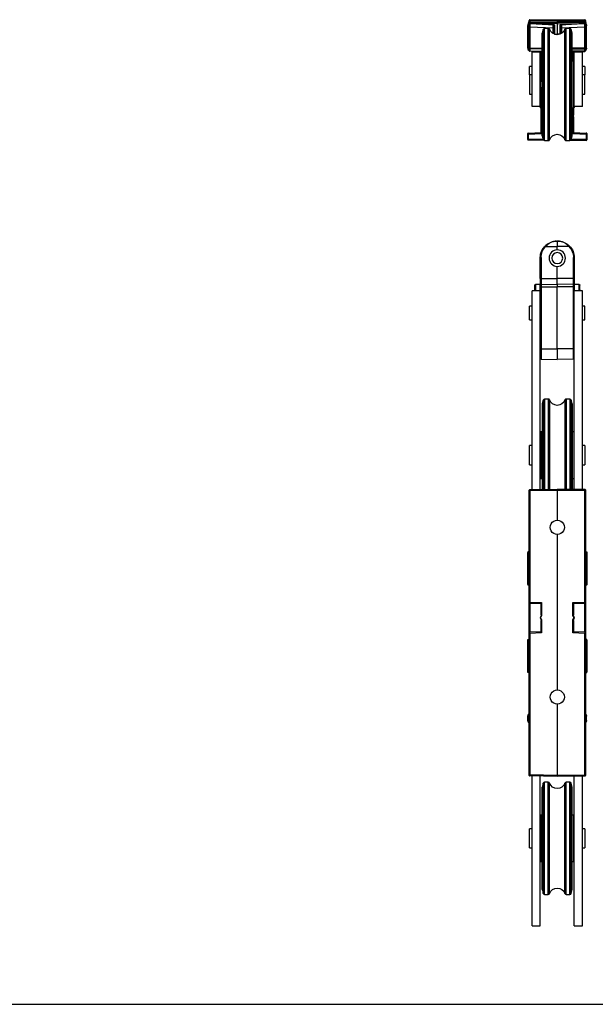
# Model space of a CAD drawing. Units: millimetres. Extents: x 98 to 939, y -519 to 75.
# Drawn here: x 308 to 518, y -519 to -160 of the extents above; entities that cross this region are included whole.
import ezdxf

# ---------------------------------------------------------------- set-up
doc = ezdxf.new("R2010")
doc.units = ezdxf.units.MM
doc.layers.get('0').update_dxf_attribs({"linetype": 'CONTINUOUS'})
doc.layers.add('1', color=7, linetype='CONTINUOUS')

msp = doc.modelspace()

# ---------------------------------------------------------------- linework, layer by layer
msp.add_line((97.91, -519.39), (728.91, -519.39))
at = {"layer": '1', "linetype": 'Continuous'}
for p, q in [((493.75, -170.06), (493.75, -161.88)), ((493.93, -160.85), (494.2, -160.12)), ((494.2, -160.7), (494.01, -161.03)), ((494.2, -160.16), (494.2, -159.86)), ((494.2, -160.67), (494.2, -160.16)), ((494.2, -160.16), (494.4, -160.16)), ((494.2, -160.79), (494.2, -160.67)), ((494.2, -160.67), (494.4, -160.67)), ((494.2, -160.84), (494.2, -160.79)), ((494.2, -160.85), (494.2, -160.84)), ((494.2, -162.31), (494.2, -160.85)), ((503.2, -161.52), (494.39, -161.05)), ((494.4, -159.66), (504.45, -159.62)), ((504.45, -160.12), (494.4, -160.16)), ((494.4, -160.16), (494.4, -160.67)), ((494.4, -160.67), (504.45, -160.67)), ((494.4, -160.67), (494.4, -160.97)), ((504.45, -161.14), (494.4, -160.97)), ((494.4, -160.97), (494.4, -161.02)), ((494.4, -161.02), (503.4, -161.5)), ((503.2, -164.71), (503.2, -161.8)), ((503.4, -161.5), (503.4, -164.89)), ((504.45, -159.62), (514.5, -159.66)), ((504.45, -159.62), (504.45, -160.12)), ((514.51, -160.16), (504.45, -160.12)), ((504.45, -160.12), (504.45, -160.67)), ((514.51, -160.67), (504.45, -160.67)), ((504.45, -160.67), (504.45, -161.14)), ((504.45, -161.14), (513.78, -161.06)), ((504.45, -161.14), (504.45, -164.91)), ((505.51, -161.5), (513.78, -161.06)), ((505.51, -164.9), (505.51, -161.5)), ((505.7, -161.8), (505.7, -164.72)), ((514.51, -161.05), (505.71, -161.52)), ((514.51, -160.67), (514.51, -160.16)), ((514.7, -160.16), (514.51, -160.16)), ((514.51, -161.04), (514.51, -160.67)), ((514.7, -160.67), (514.51, -160.67)), ((514.7, -159.86), (514.7, -160.16)), ((514.97, -160.85), (514.7, -160.12)), ((514.7, -160.16), (514.7, -160.67)), ((514.7, -160.67), (514.7, -160.85)), ((514.7, -160.7), (514.9, -161.03)), ((514.7, -160.85), (514.7, -160.85)), ((514.7, -160.85), (514.7, -162.31)), ((515.15, -170.06), (515.15, -161.88)), ((494.2, -170.03), (494.2, -162.31)), ((494.2, -162.31), (494.4, -162.31)), ((502.91, -162.75), (494.4, -162.31)), ((494.4, -162.31), (494.4, -170.03)), ((498.95, -182.02), (498.95, -164.72)), ((499.35, -163.17), (498.97, -164.59)), ((498.97, -182.22), (498.97, -164.59)), ((499.35, -183.3), (499.35, -163.17)), ((501.17, -162.8), (499.83, -162.8)), ((499.83, -183.3), (499.83, -162.8)), ((501.17, -183.3), (501.17, -162.8)), ((501.64, -183.3), (501.64, -163.13)), ((502.91, -164.67), (502.91, -162.75)), ((503.2, -162.75), (502.91, -162.75)), ((503.2, -164.83), (503.2, -164.71)), ((503.4, -164.89), (504.45, -164.91)), ((505.51, -164.9), (504.45, -164.91)), ((504.45, -164.91), (504.45, -165.1)), ((505.7, -162.75), (506, -162.75)), ((505.7, -164.72), (505.7, -164.83)), ((514.51, -162.31), (506, -162.75)), ((506, -162.75), (506, -164.67)), ((507.27, -183.3), (507.27, -163.13)), ((509.07, -162.8), (507.74, -162.8)), ((507.74, -183.3), (507.74, -162.8)), ((509.07, -183.3), (509.07, -162.8)), ((509.94, -164.59), (509.56, -163.17)), ((509.56, -183.3), (509.56, -163.17)), ((509.94, -183.3), (509.94, -164.59)), ((509.95, -183.3), (509.95, -164.72)), ((514.51, -170.03), (514.51, -162.31)), ((514.7, -162.31), (514.51, -162.31)), ((514.7, -162.31), (514.7, -170.03)), ((493.75, -170.06), (493.75, -170.32)), ((494.2, -170.12), (494.2, -170.03)), ((494.2, -170.03), (494.4, -170.03)), ((494.2, -170.9), (494.2, -170.12)), ((494.2, -170.94), (494.2, -170.9)), ((494.4, -170.03), (498.95, -170.03)), ((494.4, -170.03), (494.4, -170.26)), ((498.95, -170.31), (494.4, -170.26)), ((494.4, -170.26), (494.4, -171.03)), ((494.4, -171.03), (498.95, -171.08)), ((494.4, -171.03), (494.4, -171.14)), ((498.95, -171.22), (494.4, -171.14)), ((495.25, -171.4), (498.25, -171.4)), ((495.25, -191.3), (495.25, -171.4)), ((496.25, -171.4), (496.25, -171.17)), ((498.25, -191.3), (498.25, -171.4)), ((498.25, -171.42), (498.95, -171.42)), ((498.55, -171.82), (498.55, -171.42)), ((498.55, -174.8), (498.55, -171.82)), ((498.75, -171.82), (498.55, -171.82)), ((498.75, -171.42), (498.75, -171.82)), ((498.75, -171.82), (498.75, -174.8)), ((498.95, -171.82), (498.75, -171.82)), ((514.51, -170.03), (509.95, -170.03)), ((509.95, -170.35), (514.51, -170.32)), ((514.51, -171.09), (509.95, -171.11)), ((509.95, -171.27), (514.51, -171.23)), ((509.95, -171.42), (510.65, -171.42)), ((509.95, -171.82), (510.16, -171.82)), ((510.16, -171.82), (510.16, -171.42)), ((510.16, -174.8), (510.16, -171.82)), ((510.35, -171.82), (510.16, -171.82)), ((510.35, -171.82), (510.35, -171.42)), ((510.35, -171.82), (510.35, -174.8)), ((510.65, -171.4), (513.65, -171.4)), ((510.65, -191.3), (510.65, -171.4)), ((512.65, -171.24), (512.65, -171.4)), ((513.65, -191.3), (513.65, -171.4)), ((514.7, -170.03), (514.51, -170.03)), ((514.51, -170.32), (514.51, -170.03)), ((514.51, -171.09), (514.51, -170.32)), ((514.51, -171.23), (514.51, -171.09)), ((514.7, -170.03), (514.7, -170.18)), ((514.7, -170.18), (514.7, -170.96)), ((514.7, -170.96), (514.7, -171.03)), ((515.15, -170.06), (515.15, -170.32)), ((498.95, -174.8), (498.4, -174.8)), ((498.4, -183.3), (498.4, -174.8)), ((510.5, -174.8), (509.95, -174.8)), ((510.5, -183.3), (510.5, -174.8)), ((495.25, -176.7), (494.35, -176.7)), ((494.35, -179.8), (494.35, -176.7)), ((495.25, -179.8), (494.35, -179.8)), ((494.35, -179.8), (494.35, -186.8)), ((514.55, -176.7), (513.65, -176.7)), ((514.55, -179.8), (513.65, -179.8)), ((514.55, -176.7), (514.55, -179.8)), ((514.55, -184.23), (514.55, -179.8)), ((498.4, -191.8), (498.4, -183.3)), ((499, -182.44), (498.93, -182.44)), ((499.01, -182.54), (498.93, -182.54)), ((499.35, -203.43), (499.35, -183.3)), ((499.83, -203.8), (499.83, -183.3)), ((501.17, -203.8), (501.17, -183.3)), ((501.64, -203.47), (501.64, -183.3)), ((507.27, -203.47), (507.27, -183.3)), ((507.74, -203.8), (507.74, -183.3)), ((509.07, -203.8), (509.07, -183.3)), ((509.56, -203.43), (509.56, -183.3)), ((509.94, -202.01), (509.94, -183.3)), ((509.95, -201.88), (509.95, -183.3)), ((510.5, -191.8), (510.5, -183.3)), ((494.35, -186.8), (495.25, -186.8)), ((498.93, -184.06), (499, -184.06)), ((498.93, -184.16), (498.99, -184.16)), ((498.95, -201.88), (498.95, -184.58)), ((498.97, -202.01), (498.97, -184.38)), ((513.65, -186.8), (514.55, -186.8)), ((514.55, -186.8), (514.55, -184.23)), ((498.25, -191.3), (495.25, -191.3)), ((498.2, -191.6), (498.2, -191.3)), ((498.4, -191.8), (498.95, -191.8)), ((498.55, -192.48), (498.55, -191.8)), ((498.55, -192.64), (498.55, -192.48)), ((498.75, -192.48), (498.55, -192.48)), ((498.55, -194.44), (498.55, -192.64)), ((498.75, -191.8), (498.75, -192.48)), ((498.75, -192.48), (498.95, -192.48)), ((498.75, -192.48), (498.75, -192.79)), ((498.75, -192.79), (498.75, -194.59)), ((498.95, -192.79), (498.75, -192.79)), ((509.95, -191.8), (510.5, -191.8)), ((510.16, -192.48), (509.95, -192.48)), ((509.95, -192.83), (510.16, -192.83)), ((510.16, -192.48), (510.16, -191.8)), ((510.16, -192.83), (510.16, -192.48)), ((510.35, -192.48), (510.16, -192.48)), ((510.16, -194.63), (510.16, -192.83)), ((510.35, -191.8), (510.35, -192.48)), ((510.35, -192.48), (510.35, -192.68)), ((510.35, -192.68), (510.35, -194.47)), ((513.65, -191.3), (510.65, -191.3)), ((510.7, -191.6), (510.7, -191.3)), ((498.55, -195.05), (498.55, -194.44)), ((498.55, -197.12), (498.55, -195.05)), ((498.75, -195.05), (498.55, -195.05)), ((498.55, -197.21), (498.55, -197.12)), ((498.55, -200.93), (498.55, -197.21)), ((498.55, -197.21), (498.74, -197.21)), ((498.95, -197.21), (498.74, -197.21)), ((498.74, -197.21), (498.74, -201.3)), ((498.75, -194.59), (498.95, -194.59)), ((498.75, -194.59), (498.75, -195.05)), ((498.95, -195.05), (498.75, -195.05)), ((498.75, -195.05), (498.75, -196.92)), ((498.75, -196.92), (498.95, -196.91)), ((510.16, -194.63), (509.95, -194.63)), ((509.95, -195.05), (510.16, -195.05)), ((509.95, -196.91), (510.16, -196.92)), ((510.17, -197.21), (509.95, -197.21)), ((510.16, -195.05), (510.16, -194.63)), ((510.16, -196.92), (510.16, -195.05)), ((510.35, -195.05), (510.16, -195.05)), ((510.17, -201.3), (510.17, -197.21)), ((510.17, -197.21), (510.35, -197.21)), ((510.35, -195.05), (510.35, -194.47)), ((510.35, -195.05), (510.35, -197.12)), ((510.35, -197.12), (510.35, -197.21)), ((510.35, -197.21), (510.35, -200.93)), ((493.65, -201.56), (493.65, -201.26)), ((493.84, -201.06), (498.55, -200.82)), ((498.74, -201.3), (493.84, -201.56)), ((515.07, -201.56), (510.17, -201.3)), ((510.35, -200.82), (515.06, -201.06)), ((515.25, -201.26), (515.25, -201.56)), ((493.65, -203.13), (493.65, -201.56)), ((493.84, -201.56), (493.65, -201.56)), ((493.84, -203.13), (493.65, -203.13)), ((493.65, -203.43), (493.65, -203.13)), ((493.84, -201.56), (493.84, -203.13)), ((493.84, -203.13), (499.3, -203.23)), ((499.58, -203.73), (493.85, -203.63)), ((498.97, -202.01), (499.35, -203.43)), ((499.83, -203.8), (501.17, -203.8)), ((507.74, -203.8), (509.07, -203.8)), ((515.06, -203.72), (509.23, -203.77)), ((509.56, -203.43), (509.94, -202.01)), ((509.6, -203.27), (515.07, -203.22)), ((515.07, -203.22), (515.07, -201.56)), ((515.07, -201.56), (515.25, -201.56)), ((515.07, -203.22), (515.25, -203.22)), ((515.25, -201.56), (515.25, -203.22)), ((515.25, -203.22), (515.25, -203.52)), ((504.15, -240.54), (504.45, -240.54)), ((504.76, -240.54), (504.45, -240.54)), ((504.45, -240.54), (504.45, -242.54)), ((500.19, -242.54), (504.45, -242.54)), ((508.72, -242.54), (504.45, -242.54)), ((504.45, -243.74), (504.45, -242.54)), ((498.25, -254.24), (498.25, -246.54)), ((498.25, -246.54), (498.55, -246.54)), ((498.55, -246.54), (498.55, -254.24)), ((510.36, -254.24), (510.36, -246.54)), ((510.36, -246.54), (510.65, -246.54)), ((510.65, -246.54), (510.65, -254.24)), ((504.45, -254.24), (504.45, -249.74)), ((498.25, -254.24), (498.25, -256.35)), ((498.25, -254.24), (498.55, -254.24)), ((498.55, -254.24), (504.45, -254.24)), ((498.55, -254.24), (498.55, -256.34)), ((510.36, -254.24), (504.45, -254.24)), ((504.45, -256.24), (504.45, -254.24)), ((510.36, -254.24), (510.65, -254.24)), ((510.36, -256.34), (510.36, -254.24)), ((510.65, -254.24), (510.65, -256.35)), ((495.25, -331.28), (495.25, -258.74)), ((498.25, -258.74), (495.25, -258.74)), ((496.15, -256.68), (496.15, -258.3)), ((498.55, -256.34), (496.45, -256.38)), ((496.45, -256.38), (496.45, -258.6)), ((498.25, -258.63), (496.45, -258.6)), ((498.25, -257.24), (498.25, -256.64)), ((498.25, -258.74), (498.25, -257.24)), ((498.25, -257.24), (498.55, -257.24)), ((498.25, -331.23), (498.25, -258.74)), ((498.55, -256.34), (504.45, -256.24)), ((498.55, -256.34), (498.55, -257.24)), ((498.55, -257.24), (504.45, -257.24)), ((498.55, -257.24), (498.55, -279.84)), ((510.36, -256.34), (504.45, -256.24)), ((504.45, -256.24), (504.45, -257.24)), ((504.45, -279.84), (504.45, -257.24)), ((510.36, -257.24), (504.45, -257.24)), ((512.46, -256.38), (510.36, -256.34)), ((510.36, -257.24), (510.36, -256.34)), ((510.36, -279.84), (510.36, -257.24)), ((510.36, -257.24), (510.65, -257.24)), ((510.65, -256.64), (510.65, -257.24)), ((510.65, -257.24), (510.65, -258.74)), ((512.46, -258.6), (510.65, -258.63)), ((513.65, -258.74), (510.65, -258.74)), ((510.65, -331.17), (510.65, -258.74)), ((512.46, -258.6), (512.46, -256.38)), ((512.75, -258.3), (512.75, -256.68)), ((513.65, -331.2), (513.65, -258.74)), ((495.25, -264.34), (494.35, -264.34)), ((494.35, -269.34), (494.35, -264.34)), ((514.55, -264.34), (513.65, -264.34)), ((514.55, -269.34), (514.55, -264.34)), ((494.35, -269.34), (495.25, -269.34)), ((494.35, -269.34), (494.35, -269.34)), ((513.65, -269.34), (514.55, -269.34)), ((514.55, -269.34), (514.55, -269.34)), ((498.25, -279.84), (498.55, -279.84)), ((498.55, -279.84), (504.45, -279.84)), ((498.55, -279.84), (498.55, -283.64)), ((510.36, -279.84), (504.45, -279.84)), ((504.45, -279.84), (504.45, -283.74)), ((510.36, -283.64), (510.36, -279.84)), ((510.36, -279.84), (510.65, -279.84)), ((498.55, -283.64), (504.45, -283.74)), ((510.36, -283.64), (504.45, -283.74)), ((499.35, -298.61), (498.97, -300.03)), ((499.35, -298.61), (499.35, -331.2)), ((501.17, -298.24), (499.83, -298.24)), ((499.83, -298.24), (499.83, -331.2)), ((501.17, -298.24), (501.17, -331.17)), ((501.64, -298.57), (501.64, -331.17)), ((507.27, -298.57), (507.27, -331.14)), ((509.07, -298.24), (507.74, -298.24)), ((507.74, -298.24), (507.74, -331.14)), ((509.07, -298.24), (509.07, -331.16)), ((509.94, -300.03), (509.56, -298.61)), ((509.56, -298.61), (509.56, -331.16)), ((498.95, -300.16), (498.95, -331.21)), ((498.97, -300.03), (498.97, -331.21)), ((509.94, -300.03), (509.94, -331.16)), ((509.95, -300.16), (509.95, -331.16)), ((498.95, -310.24), (498.4, -310.24)), ((498.4, -310.24), (498.4, -327.22)), ((510.5, -310.24), (509.95, -310.24)), ((510.5, -310.24), (510.5, -327.22)), ((495.25, -315.24), (494.35, -315.24)), ((494.35, -318.13), (494.35, -315.24)), ((514.55, -315.24), (513.65, -315.24)), ((514.55, -315.24), (514.55, -322.24)), ((494.35, -322.24), (494.35, -318.13)), ((494.35, -322.24), (495.25, -322.24)), ((513.65, -322.24), (514.55, -322.24)), ((498.4, -327.22), (498.4, -327.24)), ((498.4, -327.24), (498.95, -327.24)), ((509.95, -327.24), (510.5, -327.24)), ((510.5, -327.22), (510.5, -327.24)), ((494.2, -331.79), (494.2, -331.49)), ((494.2, -372.4), (494.2, -331.79)), ((494.2, -331.79), (494.4, -331.79)), ((494.4, -331.29), (504.45, -331.12)), ((504.45, -331.62), (494.4, -331.79)), ((494.4, -331.79), (494.4, -372.4)), ((504.45, -331.12), (514.51, -331.2)), ((504.45, -331.12), (504.45, -331.62)), ((514.5, -331.7), (504.45, -331.62)), ((504.45, -331.62), (504.45, -342.52)), ((514.5, -372.4), (514.5, -331.7)), ((514.5, -331.7), (514.7, -331.7)), ((514.7, -331.4), (514.7, -331.7)), ((514.7, -331.7), (514.7, -372.4)), ((504.45, -347.72), (504.45, -404.52)), ((493.65, -354.55), (493.65, -354.25)), ((493.65, -365.69), (493.65, -354.55)), ((493.84, -354.55), (493.65, -354.55)), ((493.84, -354.05), (494.2, -354.01)), ((494.2, -354.51), (493.84, -354.55)), ((493.84, -354.55), (493.84, -356.14)), ((493.93, -356.13), (493.93, -357.91)), ((514.7, -354.01), (515.07, -354.05)), ((515.06, -354.55), (514.7, -354.51)), ((514.97, -356.13), (514.97, -357.91)), ((515.06, -356.14), (515.06, -354.55)), ((515.25, -354.55), (515.06, -354.55)), ((515.25, -354.25), (515.25, -354.55)), ((515.25, -354.55), (515.25, -365.69)), ((493.75, -357.46), (493.75, -356.58)), ((493.84, -357.89), (493.84, -365.69)), ((515.06, -365.69), (515.06, -357.89)), ((515.15, -357.46), (515.15, -356.58)), ((493.84, -365.69), (493.65, -365.69)), ((493.65, -365.99), (493.65, -365.69)), ((493.84, -365.69), (494.2, -365.72)), ((494.2, -366.22), (493.84, -366.19)), ((514.7, -365.72), (515.06, -365.69)), ((515.07, -366.19), (514.7, -366.22)), ((515.25, -365.69), (515.06, -365.69)), ((515.25, -365.69), (515.25, -365.99)), ((494.2, -372.4), (494.4, -372.4)), ((494.2, -372.7), (494.2, -372.4)), ((494.2, -383.53), (494.2, -372.7)), ((494.39, -372.9), (494.39, -383.34)), ((498.55, -373.12), (494.39, -372.9)), ((494.4, -372.4), (498.75, -372.63)), ((498.55, -377.15), (498.55, -373.02)), ((498.75, -372.63), (498.75, -377.15)), ((510.15, -372.63), (514.5, -372.4)), ((510.15, -377.15), (510.15, -372.63)), ((514.51, -372.9), (510.35, -373.12)), ((510.35, -373.02), (510.35, -377.15)), ((514.5, -372.4), (514.7, -372.4)), ((514.51, -383.34), (514.51, -372.9)), ((514.7, -372.4), (514.7, -372.7)), ((514.7, -372.7), (514.7, -383.53)), ((498.75, -377.15), (498.55, -377.15)), ((510.35, -377.15), (510.15, -377.15)), ((498.55, -383.22), (498.55, -379.09)), ((498.75, -379.09), (498.55, -379.09)), ((498.75, -379.09), (498.75, -383.61)), ((510.15, -383.61), (510.15, -379.09)), ((510.15, -379.09), (510.35, -379.09)), ((510.35, -379.09), (510.35, -383.22)), ((494.2, -383.84), (494.2, -383.53)), ((494.2, -435.44), (494.2, -383.84)), ((494.4, -383.84), (494.2, -383.84)), ((494.39, -383.34), (498.55, -383.12)), ((498.75, -383.61), (494.4, -383.84)), ((494.4, -383.84), (494.4, -435.44)), ((514.5, -383.84), (510.15, -383.61)), ((510.35, -383.12), (514.51, -383.34)), ((514.5, -435.53), (514.5, -383.84)), ((514.7, -383.84), (514.5, -383.84)), ((514.7, -383.53), (514.7, -383.84)), ((514.7, -383.84), (514.7, -435.53)), ((493.65, -386.55), (493.65, -386.25)), ((493.65, -397.69), (493.65, -386.55)), ((493.84, -386.55), (493.65, -386.55)), ((493.75, -388.27), (493.75, -387.39)), ((493.84, -386.05), (494.2, -386.01)), ((494.11, -386.52), (493.84, -386.55)), ((493.84, -386.55), (493.84, -386.95)), ((493.93, -386.94), (493.93, -388.72)), ((514.7, -386.01), (515.07, -386.05)), ((515.06, -386.55), (514.8, -386.52)), ((514.97, -386.94), (514.97, -388.72)), ((515.06, -386.95), (515.06, -386.55)), ((515.25, -386.55), (515.06, -386.55)), ((515.15, -388.27), (515.15, -387.39)), ((515.25, -386.25), (515.25, -386.55)), ((515.25, -386.55), (515.25, -397.69)), ((493.84, -388.71), (493.84, -397.69)), ((515.06, -397.69), (515.06, -388.71)), ((493.84, -397.69), (493.65, -397.69)), ((493.65, -397.99), (493.65, -397.69)), ((493.84, -397.69), (494.2, -397.72)), ((494.2, -398.22), (493.84, -398.19)), ((514.7, -397.72), (515.06, -397.69)), ((515.07, -398.19), (514.7, -398.22)), ((515.25, -397.69), (515.06, -397.69)), ((515.25, -397.69), (515.25, -397.99)), ((504.45, -409.72), (504.45, -435.62)), ((493.93, -413.7), (493.93, -416.11)), ((514.97, -413.7), (514.97, -416.11)), ((493.75, -415.66), (493.75, -414.15)), ((515.15, -415.66), (515.15, -414.15)), ((494.4, -435.44), (494.2, -435.44)), ((494.2, -435.74), (494.2, -435.44)), ((494.4, -435.44), (504.45, -435.62)), ((504.45, -436.12), (494.4, -435.94)), ((495.25, -490.74), (495.25, -435.95)), ((498.25, -490.74), (498.25, -436.01)), ((499.35, -438.61), (498.97, -440.03)), ((499.35, -478.87), (499.35, -438.61)), ((501.17, -438.24), (499.83, -438.24)), ((499.83, -479.24), (499.83, -438.24)), ((501.17, -479.24), (501.17, -438.24)), ((501.64, -478.91), (501.64, -438.57)), ((504.45, -435.62), (514.5, -435.53)), ((504.45, -435.62), (504.45, -436.12)), ((514.51, -436.03), (504.45, -436.12)), ((507.27, -478.91), (507.27, -438.57)), ((509.07, -438.24), (507.74, -438.24)), ((507.74, -479.24), (507.74, -438.24)), ((509.07, -479.24), (509.07, -438.24)), ((509.94, -440.03), (509.56, -438.61)), ((509.56, -478.87), (509.56, -438.61)), ((510.65, -490.74), (510.65, -436.06)), ((513.65, -490.74), (513.65, -436.04)), ((514.7, -435.53), (514.5, -435.53)), ((514.7, -435.53), (514.7, -435.83)), ((498.95, -477.28), (498.95, -440.16)), ((498.97, -477.42), (498.97, -440.03)), ((509.94, -477.45), (509.94, -440.03)), ((509.95, -477.33), (509.95, -440.16)), ((498.95, -450.24), (498.4, -450.24)), ((498.4, -467.24), (498.4, -450.24)), ((510.5, -450.24), (509.95, -450.24)), ((510.5, -467.24), (510.5, -450.24)), ((495.25, -455.24), (494.35, -455.24)), ((494.35, -455.37), (494.35, -455.24)), ((494.35, -462.24), (494.35, -455.37)), ((514.55, -455.24), (513.65, -455.24)), ((514.55, -455.24), (514.55, -462.24)), ((494.35, -462.24), (495.25, -462.24)), ((513.65, -462.24), (514.55, -462.24)), ((498.4, -467.24), (498.95, -467.24)), ((509.95, -467.24), (510.5, -467.24)), ((499.04, -477.72), (499.35, -478.87)), ((509.56, -478.87), (509.94, -477.45)), ((499.83, -479.24), (501.17, -479.24)), ((507.74, -479.24), (509.07, -479.24)), ((495.25, -490.74), (498.25, -490.74)), ((510.65, -490.74), (513.65, -490.74))]:
    msp.add_line(p, q, dxfattribs=at)
at = {"layer": '1', "linetype": 'Continuous', "extrusion": (-6.12323e-17, 1.12482e-32, -1)}
for radius in [3, 2]:
    msp.add_circle((-504.45, -246.74), radius, dxfattribs=at)
at = {"layer": '1', "linetype": 'Continuous'}
for centre, radius, start, end in [((494.4, -159.86), 0.2, 90.25, 180), ((494.4, -160.85), 0.2, 180, 267), ((514.5, -159.86), 0.2, 0, 89.75), ((499.45, -164.72), 0.5, 165, 180), ((499.83, -163.3), 0.5, 90, 165), ((501.17, -163.3), 0.5, 20.051, 90), ((507.74, -163.3), 0.5, 90, 159.949), ((509.07, -163.3), 0.5, 15, 90), ((509.45, -164.72), 0.5, 0, 15), ((494.25, -170.32), 0.5, 180, 264.2608), ((494.4, -170.94), 0.2, 180, 269), ((496.25, -171.12), 0.3, 189.9267, 251.5162), ((512.65, -171.12), 0.3, 288.484, 335.181), ((514.65, -170.32), 0.5, 275.7392, 0), ((498.4, -175), 0.2, 90, 138.5903), ((510.5, -175), 0.2, 41.4097, 90), ((498.4, -191.6), 0.2, 180, 270), ((510.5, -191.6), 0.2, 270, 0), ((498.75, -197.12), 0.2, 91, 180), ((510.15, -197.12), 0.2, 0, 89), ((493.85, -201.26), 0.2, 93, 180), ((515.05, -201.26), 0.2, 0, 87), ((493.85, -203.43), 0.2, 180, 269), ((499.45, -201.88), 0.5, 180, 195), ((499.83, -203.3), 0.5, 195, 270), ((501.17, -203.3), 0.5, 270, 339.949), ((507.74, -203.3), 0.5, 200.051, 270), ((509.07, -203.3), 0.5, 270, 345), ((509.45, -201.88), 0.5, 345, 0), ((515.05, -203.52), 0.2, 270.5, 0), ((496.45, -258.3), 0.3, 180, 269), ((498.55, -283.34), 0.3, 180, 269), ((510.35, -283.34), 0.3, 271, 0), ((499.83, -298.74), 0.5, 90, 165), ((501.17, -298.74), 0.5, 20.051, 90), ((507.74, -298.74), 0.5, 90, 159.949), ((509.07, -298.74), 0.5, 15, 90), ((499.45, -300.16), 0.5, 165, 180), ((509.45, -300.16), 0.5, 0, 15), ((498.4, -310.44), 0.2, 90, 138.5903), ((510.5, -310.44), 0.2, 41.4097, 90), ((498.4, -327.04), 0.2, 221.4097, 270), ((510.5, -327.04), 0.2, 270, 318.5903), ((514.5, -331.4), 0.2, 0, 89.5), ((493.85, -354.25), 0.2, 95, 180), ((493.85, -365.99), 0.2, 180, 265), ((514.5, -372.7), 0.2, 273, 0), ((494.4, -383.53), 0.2, 93, 180), ((515.05, -386.25), 0.2, 0, 85), ((515.05, -397.99), 0.2, 275, 0), ((494.4, -435.74), 0.2, 180, 269), ((499.83, -438.74), 0.5, 90, 165), ((501.17, -438.74), 0.5, 20.051, 90), ((507.74, -438.74), 0.5, 90, 159.949), ((509.07, -438.74), 0.5, 15, 90), ((499.45, -440.16), 0.5, 165, 180), ((509.45, -440.16), 0.5, 0, 15), ((498.4, -450.44), 0.2, 90, 138.5903), ((510.5, -450.44), 0.2, 41.4097, 90), ((498.4, -467.04), 0.2, 221.4097, 270), ((510.5, -467.04), 0.2, 270, 318.5903), ((509.45, -477.33), 0.5, 345, 0), ((499.83, -478.74), 0.5, 195, 270), ((501.17, -478.74), 0.5, 270, 339.949), ((507.74, -478.74), 0.5, 200.051, 270), ((509.07, -478.74), 0.5, 270, 345)]:
    msp.add_arc(centre, radius, start, end, dxfattribs=at)
at = {"layer": '1', "linetype": 'Continuous', "extrusion": (-1.22465e-16, 0, -1)}
for centre, radius, start, end in [((-502.9, -161.8), 0.3, 93, 180), ((-506, -161.8), 0.3, 0, 87), ((-514.5, -160.85), 0.2, 180, 267), ((-504.45, -162.1), 3, 200.051, 339.949), ((-514.5, -171.03), 0.2, 180, 269.5), ((-504.45, -204.5), 3, 20.051, 159.949)]:
    msp.add_arc(centre, radius, start, end, dxfattribs=at)
at = {"layer": '1', "linetype": 'Continuous', "extrusion": (0, 0, -1)}
for centre, radius, start, end in [((-504.25, -246.54), 6, 0, 44.6301), ((-504.25, -246.54), 5.7, 0, 44.6301), ((-504.66, -246.54), 5.7, 135.3699, 180), ((-504.65, -246.54), 6, 135.3699, 180), ((-496.45, -256.68), 0.3, 0, 89), ((-498.55, -256.64), 0.3, 0, 89), ((-510.35, -256.64), 0.3, 91, 180), ((-512.45, -256.68), 0.3, 91, 180), ((-512.45, -258.3), 0.3, 180, 269), ((-504.45, -297.54), 3, 200.051, 339.949), ((-494.4, -331.49), 0.2, 0, 89), ((-494.53, -356.58), 0.75, 36.9676, 63.883), ((-514.37, -356.58), 0.75, 116.117, 143.0324), ((-515.05, -354.25), 0.2, 95, 180), ((-494.53, -357.46), 0.75, 296.117, 323.0324), ((-495, -357.46), 1.25, 309.7918, 323.0324), ((-514.37, -357.46), 0.75, 216.9676, 243.883), ((-513.9, -357.46), 1.25, 216.9676, 230.2082), ((-515.05, -365.99), 0.2, 180, 265), ((-494.4, -372.7), 0.2, 273, 0), ((-499.3, -378.12), 1, 331.045, 28.955), ((-497.55, -377.15), 1, 180, 208.955), ((-499.3, -378.12), 0.8, 331.045, 28.955), ((-497.55, -377.15), 1.2, 180, 208.955), ((-511.35, -377.15), 1.2, 331.045, 0), ((-509.6, -378.12), 0.8, 151.045, 208.955), ((-511.35, -377.15), 1, 331.045, 0), ((-509.6, -378.12), 1, 151.045, 208.955), ((-497.55, -379.09), 1, 151.045, 180), ((-497.55, -379.09), 1.2, 151.045, 180), ((-511.35, -379.09), 1.2, 0, 28.955), ((-511.35, -379.09), 1, 0, 28.955), ((-514.5, -383.53), 0.2, 93, 180), ((-493.85, -386.25), 0.2, 0, 85), ((-494.53, -387.39), 0.75, 36.9676, 63.883), ((-514.37, -387.39), 0.75, 116.117, 143.0324), ((-494.53, -388.27), 0.75, 296.117, 323.0324), ((-495, -388.27), 1.25, 309.7918, 323.0324), ((-514.37, -388.27), 0.75, 216.9676, 243.883), ((-513.9, -388.27), 1.25, 216.9676, 230.2082), ((-493.85, -397.99), 0.2, 275, 0), ((-494.53, -414.15), 0.75, 36.9676, 63.883), ((-514.37, -414.15), 0.75, 116.117, 143.0324), ((-494.53, -415.66), 0.75, 296.117, 323.0324), ((-514.37, -415.66), 0.75, 216.9676, 243.883), ((-504.45, -437.54), 3, 200.051, 339.949), ((-514.5, -435.83), 0.2, 180, 269.5), ((-504.45, -479.94), 3, 20.051, 159.949)]:
    msp.add_arc(centre, radius, start, end, dxfattribs=at)
at = {"layer": '1', "linetype": 'Continuous'}
for centre, major_axis, ratio, start_param, end_param in [((494.4, -161.03), (0.47, -0.171), 0.413701, 3.141593, 3.86313), ((494.4, -160.79), (-0.2, 0), 0.939693, 0, 1.553343), ((494.4, -160.84), (-0.2, 0), 0.939693, 0, 1.553343), ((494.4, -160.55), (-0.01, -0.5), 0.036935, 6.282022, 6.632598), ((494.4, -162.31), (-0.01, 1.25), 0.002778, 6.283016, 7.852899), ((494.4, -160.16), (-0.001, 0.5), 0.006981, 0.000018, 1.570738), ((502.9, -162.75), (-0.02, -1.25), 0.004176, 1.571543, 3.141426), ((503.18, -161.82), (-0.016, -0.3), 0.795133, 2.61246, 3.141593), ((503.4, -161.83), (-0.036, 0.282), 0.697521, 0.280315, 1.388821), ((505.72, -161.82), (0.016, -0.3), 0.788997, 3.141593, 3.665277), ((505.5, -161.83), (-0.036, -0.282), 0.697521, 1.752772, 2.868706), ((506, -162.75), (-0.02, 1.25), 0.002088, 0.000083, 1.570423), ((514.5, -160.16), (-0.001, -0.5), 0.003491, 1.570825, 3.141584), ((514.5, -160.55), (-0.01, 0.5), 0.04695, 2.890188, 3.143072), ((514.5, -162.31), (-0.01, -1.25), 0.001389, 1.571337, 3.141677), ((514.5, -161.03), (-0.47, -0.171), 0.413701, 2.420056, 3.141593), ((503.4, -164.71), (-0.2, 0), 0.939693, 0, 1.553343), ((505.5, -164.72), (-0.2, 0), 0.939693, 1.579523, 1.679128), ((505.5, -164.72), (-0.2, 0), 0.939693, 2.27613, 3.141593), ((494.25, -170.06), (-0.5, 0), 0.784945, 0, 1.470629), ((494.4, -170.12), (-0.2, 0), 0.69667, 0, 1.553343), ((494.4, -170.9), (-0.2, 0), 0.662583, 0, 1.553343), ((514.5, -170.18), (0.2, 0), 0.69667, 4.721116, 6.283185), ((514.5, -170.96), (0.2, 0), 0.662583, 4.721116, 6.283185), ((514.65, -170.06), (0.5, 0), 0.784945, 4.812556, 6.283185), ((498.75, -192.64), (0.2, 0), 0.766044, 3.141593, 4.694936), ((510.15, -192.68), (0.2, 0), 0.766044, 4.721116, 6.283185), ((498.75, -194.44), (0.2, 0), 0.766044, 3.141593, 4.694936), ((498.75, -197.22), (-0.003, 0.3), 0.058093, 0.000339, 1.569614), ((510.15, -194.47), (0.2, 0), 0.766044, 4.721116, 6.283185), ((510.15, -197.22), (-0.003, -0.3), 0.058093, 1.571978, 3.141254), ((493.85, -201.56), (-0.01, 0.5), 0.03478, 0.001095, 1.56733), ((515.05, -201.56), (-0.01, -0.5), 0.03478, 1.574263, 3.140498), ((493.85, -203.13), (-0.003, -0.5), 0.034853, 4.713545, 6.28282), ((515.05, -203.22), (-0.002, 0.5), 0.03486, 3.141775, 4.711811), ((500.2, -242.54), (-0.213, 0.211), 0.012262, 0, 1.558376), ((508.71, -242.54), (-0.213, -0.211), 0.012262, 1.583217, 3.141593), ((494.4, -356.13), (0.399, -0.301), 0.855508, 3.141593, 3.86313), ((514.5, -356.13), (-0.399, -0.301), 0.855508, 2.420056, 3.141593), ((494.4, -357.91), (-0.399, -0.301), 0.855508, 5.561648, 6.283185), ((514.5, -357.91), (0.399, -0.301), 0.855508, 0, 0.721537), ((498.6, -377.73), (0.175, -0.097), 0.002112, 3.141593, 4.708571), ((510.3, -377.73), (0.175, 0.097), 0.002112, 4.716207, 6.283185), ((498.6, -378.5), (0.175, 0.097), 0.002112, 1.574614, 3.141593), ((510.3, -378.5), (-0.175, 0.097), 0.002112, 3.141593, 4.708571), ((494.4, -386.94), (0.399, -0.301), 0.855508, 3.141593, 3.86313), ((514.5, -386.94), (-0.399, -0.301), 0.855508, 2.420056, 3.141593), ((494.4, -388.72), (-0.399, -0.301), 0.855508, 5.561648, 6.283185), ((514.5, -388.72), (0.399, -0.301), 0.855508, 0, 0.721537), ((494.4, -413.7), (0.399, -0.301), 0.855508, 3.141593, 3.86313), ((514.5, -413.7), (-0.399, -0.301), 0.855508, 2.420056, 3.141593), ((494.4, -416.11), (-0.399, -0.301), 0.855508, 5.561648, 6.283185), ((514.5, -416.11), (0.399, -0.301), 0.855508, 0, 0.721537)]:
    msp.add_ellipse(centre, major_axis=major_axis, ratio=ratio, start_param=start_param, end_param=end_param, dxfattribs=at)
at = {"layer": '1', "linetype": 'Continuous', "extrusion": (0, 0, -1)}
for centre, major_axis, ratio, start_param, end_param in [((494.4, -331.79), (-0.003, 0.5), 0.001745, 4.712447, 6.283167), ((514.5, -331.7), (-0.002, -0.5), 0.001745, 3.141602, 4.71236), ((504.45, -345.12), (-2.6, 0), 1, 4.712313, 7.854058), ((504.45, -345.12), (-2.6, 0), 1, 1.57072, 4.712465), ((493.85, -354.55), (-0.017, 0.5), 0.020798, 4.715858, 6.282093), ((495, -356.58), (-0.884, -0.884), 1, 1.430605, 1.661696), ((513.9, -356.58), (-0.884, 0.884), 1, 1.479896, 1.710988), ((515.05, -354.55), (-0.017, -0.5), 0.020798, 3.142685, 4.70892), ((493.85, -365.69), (-0.017, -0.5), 0.020798, 0.001092, 1.567327), ((515.05, -365.69), (-0.017, 0.5), 0.020798, 1.574266, 3.1405), ((494.4, -372.4), (-0.01, -0.5), 0.001741, 0.000055, 1.570623), ((514.5, -372.4), (-0.01, 0.5), 0.001741, 1.57097, 3.141538), ((494.4, -383.84), (-0.01, 0.5), 0.001741, 4.712563, 6.283131), ((514.5, -383.84), (-0.01, -0.5), 0.001741, 3.141647, 4.712215), ((493.85, -386.55), (-0.017, 0.5), 0.020798, 4.715858, 6.282093), ((495, -387.39), (-0.884, -0.884), 1, 1.430605, 1.661696), ((513.9, -387.39), (-0.884, 0.884), 1, 1.479896, 1.710988), ((515.05, -386.55), (-0.017, -0.5), 0.020798, 3.142685, 4.70892), ((493.85, -397.69), (-0.017, -0.5), 0.020798, 0.001092, 1.567327), ((515.05, -397.69), (-0.017, 0.5), 0.020798, 1.574266, 3.1405), ((504.45, -407.12), (-2.6, 0), 1, 4.712313, 7.854058), ((504.45, -407.12), (-2.6, 0), 1, 1.57072, 4.712465), ((495, -414.15), (-0.884, -0.884), 1, 1.430605, 1.661696), ((513.9, -414.15), (-0.884, 0.884), 1, 1.479896, 1.710988), ((495, -415.66), (-0.884, 0.884), 1, 4.621489, 4.85258), ((513.9, -415.66), (-0.884, -0.884), 1, 4.572198, 4.803289), ((494.4, -435.44), (-0.003, -0.5), 0.001745, 0.000018, 1.570738), ((514.5, -435.53), (-0.002, 0.5), 0.001745, 1.570825, 3.141584)]:
    msp.add_ellipse(centre, major_axis=major_axis, ratio=ratio, start_param=start_param, end_param=end_param, dxfattribs=at)
at = {"layer": '1', "linetype": 'Continuous'}
for points in [[(493.75, -161.88), (493.75, -161.54), (493.81, -161.19), (493.93, -160.85)], [(494.01, -161.03), (493.84, -161.3), (493.75, -161.59), (493.75, -161.88)], [(514.51, -161.04), (514.51, -161.04), (514.51, -161.04), (514.51, -161.04)], [(514.9, -161.03), (515.07, -161.3), (515.15, -161.59), (515.15, -161.88)], [(515.15, -161.88), (515.15, -161.54), (515.1, -161.19), (514.97, -160.85)], [(498.97, -182.22), (498.96, -182.15), (498.95, -182.09), (498.95, -182.02)], [(498.95, -184.58), (498.95, -184.51), (498.96, -184.45), (498.97, -184.38)], [(500.57, -241.8), (500.57, -241.81), (500.49, -241.87), (500.36, -241.97)], [(493.75, -356.58), (493.75, -356.31), (493.84, -356.05), (494.01, -355.83)], [(493.93, -356.13), (493.81, -356.26), (493.75, -356.42), (493.75, -356.58)], [(515.15, -356.58), (515.15, -356.31), (515.07, -356.05), (514.9, -355.83)], [(514.97, -356.13), (515.1, -356.26), (515.15, -356.42), (515.15, -356.58)], [(493.75, -357.46), (493.75, -357.61), (493.81, -357.77), (493.93, -357.91)], [(494.01, -358.21), (493.84, -357.99), (493.75, -357.72), (493.75, -357.46)], [(514.9, -358.21), (515.07, -357.99), (515.15, -357.72), (515.15, -357.46)], [(515.15, -357.46), (515.15, -357.61), (515.1, -357.77), (514.97, -357.91)], [(493.75, -387.39), (493.75, -387.13), (493.84, -386.86), (494.01, -386.64)], [(493.93, -386.94), (493.81, -387.08), (493.75, -387.23), (493.75, -387.39)], [(493.75, -388.27), (493.75, -388.43), (493.81, -388.59), (493.93, -388.72)], [(494.01, -389.02), (493.84, -388.8), (493.75, -388.53), (493.75, -388.27)], [(515.15, -387.39), (515.15, -387.13), (515.07, -386.86), (514.9, -386.64)], [(514.9, -389.02), (515.07, -388.8), (515.15, -388.53), (515.15, -388.27)], [(514.97, -386.94), (515.1, -387.08), (515.15, -387.23), (515.15, -387.39)], [(515.15, -388.27), (515.15, -388.43), (515.1, -388.59), (514.97, -388.72)], [(493.75, -414.15), (493.75, -413.89), (493.84, -413.62), (494.01, -413.4)], [(493.93, -413.7), (493.81, -413.83), (493.75, -413.99), (493.75, -414.15)], [(515.15, -414.15), (515.15, -413.89), (515.07, -413.62), (514.9, -413.4)], [(514.97, -413.7), (515.1, -413.83), (515.15, -413.99), (515.15, -414.15)], [(493.75, -415.66), (493.75, -415.81), (493.81, -415.97), (493.93, -416.11)], [(494.01, -416.41), (493.84, -416.19), (493.75, -415.92), (493.75, -415.66)], [(514.9, -416.41), (515.07, -416.19), (515.15, -415.92), (515.15, -415.66)], [(515.15, -415.66), (515.15, -415.81), (515.1, -415.97), (514.97, -416.11)], [(498.97, -477.42), (498.96, -477.38), (498.95, -477.33), (498.95, -477.28)], [(499.05, -477.74), (499.05, -477.74), (499.02, -477.63), (498.97, -477.42)]]:
    msp.add_open_spline(points, degree=3, dxfattribs=at)
for points, knots in [([(503.2, -161.52), (503.26, -161.52), (503.33, -161.51), (503.4, -161.5), (503.4, -161.5), (503.4, -161.5)], [0, 0, 0, 0, 0.982242, 0.982242, 1, 1, 1, 1]), ([(503.4, -161.5), (503.4, -161.5), (503.4, -161.5), (503.37, -161.53), (503.34, -161.55), (503.31, -161.56)], [0, 0, 0, 0, 0.021418, 0.021418, 1, 1, 1, 1]), ([(505.51, -161.5), (505.51, -161.5), (505.51, -161.5), (505.58, -161.51), (505.64, -161.52), (505.71, -161.52)], [0, 0, 0, 0, 0.018092, 0.018092, 1, 1, 1, 1]), ([(505.59, -161.56), (505.56, -161.55), (505.54, -161.53), (505.51, -161.5), (505.51, -161.5), (505.51, -161.5)], [0, 0, 0, 0, 0.978286, 0.978286, 1, 1, 1, 1]), ([(513.78, -161.06), (513.78, -161.06), (513.79, -161.06), (513.83, -161.06), (513.86, -161.06), (514.1, -161.05), (514.3, -161.05), (514.51, -161.04)], [0, 0, 0, 0, 0.022681, 0.022681, 0.154972, 0.154972, 1, 1, 1, 1]), ([(514.7, -160.85), (514.7, -160.85), (514.7, -160.85), (514.7, -160.87), (514.7, -160.88), (514.69, -160.91), (514.69, -160.93), (514.66, -160.97), (514.65, -160.98), (514.61, -161.01), (514.59, -161.02), (514.55, -161.03), (514.53, -161.04), (514.51, -161.04)], [0, 0, 0, 0, 0.015154, 0.015154, 0.135055, 0.135055, 0.352292, 0.352292, 0.568427, 0.568427, 0.784202, 0.784202, 1, 1, 1, 1]), ([(493.75, -170.06), (493.75, -169.95), (493.81, -169.81), (493.99, -169.49), (494.09, -169.3), (494.2, -169.1)], [0, 0, 0, 0, 0.5, 0.5, 1, 1, 1, 1]), ([(515.15, -170.06), (515.15, -169.95), (515.09, -169.81), (514.92, -169.49), (514.81, -169.3), (514.7, -169.1)], [0, 0, 0, 0, 0.5, 0.5, 1, 1, 1, 1]), ([(498.95, -182.45), (498.95, -182.46), (498.95, -182.47), (498.95, -182.49), (498.95, -182.51), (498.95, -182.53)], [0, 0, 0, 0, 0.5, 0.5, 1, 1, 1, 1]), ([(498.95, -182.54), (498.95, -182.54), (498.95, -182.54), (498.95, -182.54), (498.95, -182.56), (498.95, -182.62), (498.95, -182.67), (498.95, -183.1), (498.95, -183.47), (498.95, -183.99), (498.95, -184.06), (498.95, -184.06)], [0, 0, 0, 0, 0.00009, 0.00009, 0.095287, 0.095287, 0.190483, 0.190483, 0.773727, 0.773727, 1, 1, 1, 1]), ([(498.97, -184.38), (499.02, -184.06), (499.05, -183.68), (499.05, -182.92), (499.02, -182.54), (498.97, -182.22)], [0, 0, 0, 0, 0.5, 0.5, 1, 1, 1, 1]), ([(498.74, -201.3), (498.74, -201.3), (498.73, -201.3), (498.69, -201.24), (498.65, -201.18), (498.6, -201.08), (498.58, -201.04), (498.56, -200.97), (498.55, -200.95), (498.55, -200.93)], [0, 0, 0, 0, 0.009292, 0.009292, 0.473086, 0.473086, 0.789782, 0.789782, 1, 1, 1, 1]), ([(510.35, -200.93), (510.35, -200.95), (510.35, -200.97), (510.33, -201.04), (510.31, -201.08), (510.25, -201.18), (510.21, -201.24), (510.17, -201.3), (510.17, -201.3), (510.17, -201.3)], [0, 0, 0, 0, 0.210218, 0.210218, 0.526914, 0.526914, 0.990708, 0.990708, 1, 1, 1, 1]), ([(499.98, -242.33), (500.28, -242.03), (500.6, -241.77), (501.27, -241.32), (501.61, -241.14), (502.68, -240.7), (503.41, -240.55), (504.15, -240.54)], [0, 0, 0, 0, 0.25, 0.25, 0.5, 0.5, 1, 1, 1, 1]), ([(504.15, -240.54), (503.45, -240.55), (502.73, -240.72), (501.72, -241.21), (501.4, -241.42), (500.76, -241.92), (500.46, -242.21), (500.19, -242.54)], [0, 0, 0, 0, 0.5, 0.5, 0.75, 0.75, 1, 1, 1, 1]), ([(508.72, -242.54), (508.44, -242.21), (508.15, -241.92), (507.51, -241.42), (507.19, -241.21), (506.17, -240.72), (505.46, -240.55), (504.76, -240.54)], [0, 0, 0, 0, 0.25, 0.25, 0.5, 0.5, 1, 1, 1, 1]), ([(504.76, -240.54), (505.49, -240.55), (506.23, -240.7), (507.29, -241.14), (507.64, -241.32), (508.31, -241.77), (508.63, -242.03), (508.92, -242.33)], [0, 0, 0, 0, 0.5, 0.5, 0.75, 0.75, 1, 1, 1, 1]), ([(498.55, -373.02), (498.55, -373), (498.56, -372.97), (498.58, -372.91), (498.6, -372.88), (498.65, -372.79), (498.69, -372.73), (498.73, -372.66), (498.74, -372.65), (498.75, -372.63), (498.75, -372.63), (498.75, -372.63)], [0, 0, 0, 0, 0.202288, 0.202288, 0.488167, 0.488167, 0.884516, 0.884516, 0.991075, 0.991075, 1, 1, 1, 1]), ([(510.15, -372.63), (510.16, -372.63), (510.16, -372.63), (510.17, -372.65), (510.18, -372.66), (510.22, -372.73), (510.26, -372.79), (510.31, -372.88), (510.33, -372.91), (510.35, -372.97), (510.35, -373), (510.35, -373.02)], [0, 0, 0, 0, 0.008925, 0.008925, 0.115484, 0.115484, 0.511833, 0.511833, 0.797712, 0.797712, 1, 1, 1, 1]), ([(498.75, -383.61), (498.75, -383.61), (498.75, -383.6), (498.74, -383.59), (498.73, -383.57), (498.69, -383.5), (498.65, -383.45), (498.6, -383.36), (498.58, -383.32), (498.56, -383.26), (498.55, -383.24), (498.55, -383.22)], [0, 0, 0, 0, 0.008925, 0.008925, 0.115484, 0.115484, 0.511833, 0.511833, 0.797712, 0.797712, 1, 1, 1, 1]), ([(510.35, -383.22), (510.35, -383.24), (510.35, -383.26), (510.33, -383.32), (510.31, -383.36), (510.26, -383.45), (510.22, -383.5), (510.18, -383.57), (510.17, -383.59), (510.16, -383.6), (510.16, -383.61), (510.15, -383.61)], [0, 0, 0, 0, 0.202288, 0.202288, 0.488167, 0.488167, 0.884516, 0.884516, 0.991075, 0.991075, 1, 1, 1, 1])]:
    msp.add_open_spline(points, degree=3, knots=knots, dxfattribs=at)

doc.saveas('drawing.dxf')
